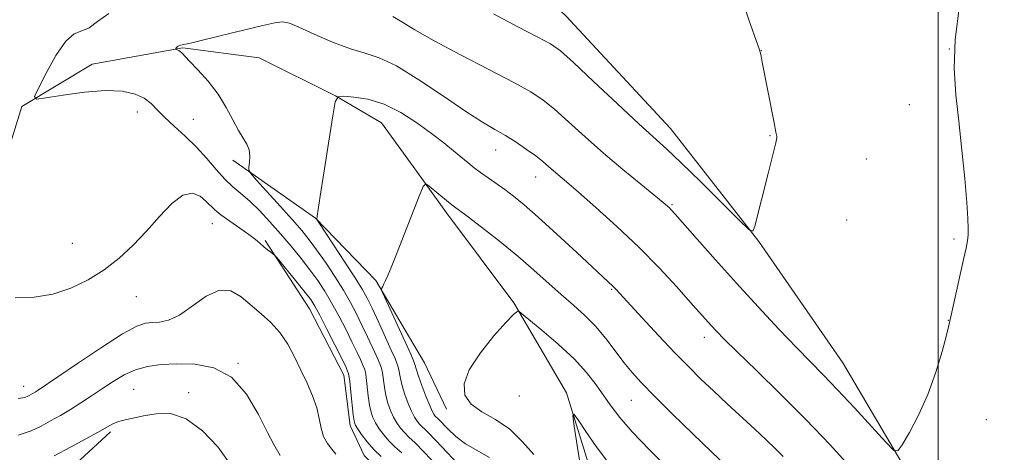
# Model space of a CAD drawing. Extents: x 2177300 to 2180200, y 357300 to 360200.
# Drawn here: x 2178297 to 2178515, y 358809 to 358905 of the extents above; entities that cross this region are included whole.
import ezdxf

# ---------------------------------------------------------------- set-up
doc = ezdxf.new("R2010")
doc.units = 0
doc.header["$MEASUREMENT"] = 0
for name, color, linetype, lineweight in [('32000', 7, 'Continuous', 0), ('DTM HARD BREAKLINE', 7, 'Continuous', 0), ('DTM SPOT ELEVATION', 2, 'Continuous', 13), ('INDEX CONTOUR', 41, 'Continuous', 13), ('INTERMEDIATE CONTOUR', 44, 'Continuous', 0)]:
    doc.layers.add(name, color=color, linetype=linetype, lineweight=lineweight)

msp = doc.modelspace()

# ---------------------------------------------------------------- linework, layer by layer
at = {"layer": '32000', "flags": 128}
msp.add_lwpolyline([(2178500, 360000), (2178500, 357500)], dxfattribs=at)
at = {"layer": 'DTM HARD BREAKLINE'}
for points in [[(2178392.21, 358929.54, 1161.6), (2178417.72, 358905.52, 1161.23), (2178440.91, 358880.56, 1160.81), (2178460.4, 358855.6, 1159.94), (2178478.97, 358828.78, 1159.01), (2178498.01, 358796.41, 1157.39), (2178517.51, 358762.65, 1155.68), (2178528.67, 358739.98, 1153.64), (2178533.32, 358724.71, 1150.95)], [(2178218.54, 358782.16, 1165.98), (2178228.31, 358793.29, 1165.13), (2178239.4, 358808.88, 1163.66), (2178248.28, 358822.23, 1162.23), (2178259.82, 358835.15, 1161.23), (2178276.7, 358847.62, 1159.86), (2178286.91, 358858.76, 1158.91), (2178293.56, 358872.55, 1158.38), (2178297.54, 358885.46, 1158.1), (2178313.09, 358894.82, 1157.43), (2178333.1, 358898.41, 1155.87), (2178350, 358896.21, 1154.58)], [(2178350, 358896.21, 1154.58), (2178366.83, 358887.83, 1154.01)], [(2178366.83, 358887.83, 1154.01), (2178377.02, 358881.83, 1152.85), (2178384.96, 358870.86, 1152.14)], [(2178344.18, 358873.6, 1156.45), (2178362.44, 358860.73, 1154.03), (2178375.8, 358846.97, 1152.13), (2178384.89, 358831.5, 1151.09)], [(2178384.96, 358870.86, 1152.14), (2178391.41, 358861.95, 1151.56), (2178406.26, 358842.07, 1150.17), (2178417.87, 358822.19, 1148.31), (2178424.86, 358799.51, 1146.56), (2178440.18, 358771.77, 1144.8), (2178452.26, 358751.42, 1141.74), (2178464.34, 358726.9, 1138.59), (2178481.5, 358707.49, 1135.82), (2178494.96, 358693.63, 1133.87), (2178512.59, 358670.97, 1132.53), (2178531.6, 358652.95, 1131.19), (2178561.25, 358641.43, 1130.12), (2178587.19, 358634.54, 1129.24), (2178599.69, 358634.1, 1128.41), (2178615.9, 358630.89, 1127.81), (2178628.86, 358629.98, 1127.07)], [(2178384.81, 358793.55, 1161.88), (2178378.53, 358802.94, 1161.63), (2178373.19, 358808.27, 1161.11), (2178370.06, 358814.94, 1160.49), (2178368.71, 358826.05, 1160.68), (2178361.13, 358840.72, 1160.78), (2178351.33, 358855.82, 1159.78)], [(2178384.89, 358831.5, 1151.09), (2178386.5, 358828.75, 1150.9), (2178391.41, 358818.53, 1150.47)], [(2178266.54, 358760.97, 1169.66), (2178276.74, 358777.44, 1169.23), (2178291.84, 358792.59, 1168.19), (2178306.5, 358803.73, 1167.33), (2178317.16, 358813.53, 1166.33)]]:
    msp.add_polyline3d(points, dxfattribs=at)
at = {"layer": 'DTM SPOT ELEVATION'}
for p in [(2178460.93, 358897.8, 1159.99), (2178502.48, 358898.14, 1158), (2178493.68, 358885.83, 1158.71), (2178323.08, 358884.23, 1158.65), (2178335.44, 358882.59, 1157.05), (2178462.88, 358878.98, 1160.06), (2178402.26, 358875.82, 1155.28), (2178484.13, 358873.87, 1159.25), (2178411.11, 358869.89, 1155.3), (2178441.18, 358863.74, 1158.16), (2178339.65, 358859.56, 1160.75), (2178479.77, 358860.33, 1159.3), (2178308.67, 358855.2, 1159.15), (2178503.49, 358856.13, 1158.25), (2178322.87, 358843.42, 1160.75), (2178427.87, 358845.01, 1153.86), (2178502.3, 358838.19, 1158.02), (2178448.35, 358834.45, 1155.45), (2178345.28, 358828.71, 1163.95), (2178297.95, 358823.56, 1161.35), (2178322.27, 358822.93, 1165.05), (2178334.38, 358822.21, 1165.45), (2178407.5, 358821.42, 1148.46), (2178432.25, 358820.48, 1151.15), (2178510.65, 358816.22, 1157.35)]:
    msp.add_point(p, dxfattribs=at)
at = {"layer": 'INDEX CONTOUR'}
for points in [[(2178401.742, 358905.894, 1160), (2178407.153, 358903.051, 1160), (2178411.557, 358900.8, 1160), (2178414.366, 358899.274, 1160), (2178416.537, 358897.716, 1160), (2178419.408, 358895.148, 1160), (2178423.885, 358890.963, 1160), (2178429.14, 358886.029, 1160), (2178433.91, 358881.586, 1160), (2178440.08, 358875.988, 1160), (2178443.259, 358872.998, 1160), (2178447.574, 358868.781, 1160), (2178452.227, 358864.158, 1160), (2178456.045, 358860.338, 1160), (2178458.18, 358858.277, 1160), (2178459.072, 358857.925, 1160), (2178459.487, 358858.983, 1160), (2178462.483, 358870.652, 1160), (2178464.176, 358877.419, 1160), (2178464.338, 358878.16, 1160), (2178464.38, 358878.533, 1160), (2178464.346, 358878.901, 1160), (2178464.175, 358879.802, 1160), (2178463.776, 358881.808, 1160), (2178461.161, 358895.265, 1160), (2178460.894, 358896.576, 1160), (2178460.747, 358897.236, 1160), (2178460.478, 358898.163, 1160), (2178460.194, 358898.985, 1160), (2178458.187, 358904.623, 1160), (2178456.673, 358909.265, 1160)], [(2178376.918, 358808.05, 1160), (2178375.313, 358809.616, 1160), (2178373.851, 358811.315, 1160), (2178372.628, 358812.942, 1160), (2178371.735, 358814.241, 1160), (2178371.218, 358815.095, 1160), (2178370.954, 358815.933, 1160), (2178370.775, 358817.323, 1160), (2178370.275, 358822.319, 1160), (2178369.994, 358824.718, 1160), (2178369.698, 358826.354, 1160), (2178369.196, 358827.763, 1160), (2178368.249, 358829.729, 1160), (2178366.731, 358832.761, 1160), (2178364.968, 358836.251, 1160), (2178363.394, 358839.313, 1160), (2178362.3, 358841.33, 1160), (2178361.38, 358842.757, 1160), (2178360.177, 358844.318, 1160), (2178358.404, 358846.51, 1160), (2178353.856, 358852.042, 1160), (2178353.412, 358852.533, 1160), (2178353.073, 358852.813, 1160), (2178352.54, 358853.224, 1160), (2178351.828, 358853.79, 1160), (2178351.035, 358854.453, 1160), (2178350.205, 358855.187, 1160), (2178349.167, 358856.062, 1160), (2178347.696, 358857.179, 1160), (2178345.683, 358858.58, 1160), (2178343.476, 358860.093, 1160), (2178341.54, 358861.489, 1160), (2178340.197, 358862.606, 1160), (2178338.227, 358864.549, 1160), (2178336.918, 358865.611, 1160), (2178335.224, 358866.261, 1160), (2178333.142, 358865.871, 1160), (2178330.687, 358864.026, 1160), (2178327.959, 358861.154, 1160), (2178325.076, 358857.896, 1160), (2178322.124, 358854.787, 1160), (2178319.046, 358851.943, 1160), (2178315.752, 358849.377, 1160), (2178312.176, 358847.119, 1160), (2178308.357, 358845.278, 1160), (2178304.361, 358843.98, 1160), (2178300.247, 358843.307, 1160), (2178296.042, 358843.164, 1160)], [(2178410.664, 358808.491, 1150), (2178408.203, 358811.349, 1150), (2178405.36, 358814.09, 1150), (2178402.228, 358816.236, 1150), (2178399.216, 358817.981, 1150), (2178396.808, 358819.684, 1150), (2178395.429, 358821.672, 1150), (2178395.26, 358824.136, 1150), (2178396.423, 358827.235, 1150), (2178398.868, 358830.971, 1150), (2178401.865, 358834.726, 1150), (2178404.517, 358837.728, 1150), (2178406.137, 358839.416, 1150), (2178406.893, 358840.078, 1150), (2178407.165, 358840.213, 1150), (2178407.359, 358840.173, 1150), (2178407.986, 358839.703, 1150), (2178409.587, 358838.401, 1150), (2178412.474, 358836.019, 1150), (2178416.069, 358832.93, 1150), (2178419.568, 358829.663, 1150), (2178422.343, 358826.651, 1150), (2178424.464, 358823.947, 1150), (2178426.17, 358821.509, 1150), (2178427.75, 358819.228, 1150), (2178429.669, 358816.726, 1150), (2178432.436, 358813.559, 1150), (2178436.336, 358809.481, 1150), (2178440.755, 358805.06, 1150)]]:
    msp.add_polyline3d(points, dxfattribs=at)
at = {"layer": 'INTERMEDIATE CONTOUR'}
for points in [[(2178379.552, 358905.366, 1158), (2178381.497, 358904.189, 1158), (2178384.4, 358902.397, 1158), (2178388.675, 358899.943, 1158), (2178394.453, 358896.874, 1158), (2178400.734, 358893.64, 1158), (2178406.238, 358890.785, 1158), (2178410.051, 358888.666, 1158), (2178412.744, 358886.878, 1158), (2178415.252, 358884.827, 1158), (2178418.333, 358882.067, 1158), (2178421.998, 358878.734, 1158), (2178426.078, 358875.112, 1158), (2178430.337, 358871.5, 1158), (2178434.294, 358868.255, 1158), (2178439.27, 358864.231, 1158), (2178440.198, 358863.452, 1158), (2178440.64, 358863.044, 1158), (2178441.056, 358862.61, 1158), (2178441.921, 358861.638, 1158), (2178446.768, 358856.108, 1158), (2178450.816, 358851.529, 1158), (2178455.443, 358846.374, 1158), (2178460.242, 358841.141, 1158), (2178464.819, 358836.248, 1158), (2178468.788, 358832.091, 1158), (2178474.72, 358826.049, 1158), (2178477.79, 358822.852, 1158), (2178481.538, 358818.821, 1158), (2178485.367, 358814.634, 1158), (2178488.435, 358811.254, 1158), (2178490.173, 358809.463, 1158), (2178491.117, 358809.316, 1158), (2178492.075, 358810.689, 1158), (2178493.655, 358813.421, 1158), (2178495.67, 358817.226, 1158), (2178497.728, 358821.781, 1158), (2178499.5, 358826.697, 1158), (2178500.884, 358831.316, 1158), (2178501.834, 358834.914, 1158), (2178502.364, 358837.075, 1158), (2178503.156, 358840.672, 1158), (2178505.639, 358851.609, 1158), (2178506.181, 358854.12, 1158), (2178506.479, 358855.769, 1158), (2178506.624, 358857.057, 1158), (2178506.679, 358858.501, 1158), (2178506.61, 358860.694, 1158), (2178506.357, 358864.242, 1158), (2178505.887, 358869.498, 1158), (2178505.259, 358875.789, 1158), (2178504.56, 358882.187, 1158), (2178503.906, 358888.04, 1158), (2178503.545, 358893.818, 1158), (2178503.757, 358900.266, 1158), (2178504.717, 358907.806, 1158)], [(2178381.487, 358808.859, 1158), (2178379.989, 358810.217, 1158), (2178378.69, 358811.486, 1158), (2178377.531, 358812.843, 1158), (2178376.526, 358814.227, 1158), (2178375.718, 358815.521, 1158), (2178375.126, 358816.672, 1158), (2178374.702, 358817.891, 1158), (2178374.377, 358819.454, 1158), (2178374.098, 358821.509, 1158), (2178373.65, 358825.543, 1158), (2178373.474, 358826.708, 1158), (2178373.256, 358827.476, 1158), (2178372.907, 358828.282, 1158), (2178372.352, 358829.492, 1158), (2178371.549, 358831.207, 1158), (2178370.468, 358833.455, 1158), (2178369.104, 358836.208, 1158), (2178367.568, 358839.195, 1158), (2178365.997, 358842.081, 1158), (2178364.481, 358844.627, 1158), (2178362.932, 358846.966, 1158), (2178361.215, 358849.319, 1158), (2178359.233, 358851.858, 1158), (2178357.035, 358854.542, 1158), (2178354.708, 358857.274, 1158), (2178352.345, 358859.952, 1158), (2178350.04, 358862.425, 1158), (2178347.891, 358864.529, 1158), (2178345.961, 358866.191, 1158), (2178344.162, 358867.681, 1158), (2178342.37, 358869.36, 1158), (2178340.471, 358871.487, 1158), (2178338.405, 358873.933, 1158), (2178336.122, 358876.468, 1158), (2178333.632, 358878.893, 1158), (2178331.177, 358881.117, 1158), (2178329.058, 358883.08, 1158), (2178327.461, 358884.737, 1158), (2178326.105, 358886.119, 1158), (2178324.592, 358887.27, 1158), (2178322.558, 358888.205, 1158), (2178319.778, 358888.823, 1158), (2178316.052, 358888.982, 1158), (2178311.397, 358888.622, 1158), (2178306.647, 358887.978, 1158), (2178302.844, 358887.36, 1158), (2178300.794, 358887.104, 1158), (2178300.367, 358887.661, 1158), (2178301.199, 358889.506, 1158), (2178302.91, 358892.834, 1158), (2178305.075, 358896.699, 1158), (2178307.254, 358899.873, 1158), (2178309.116, 358901.492, 1158), (2178310.765, 358902.162, 1158), (2178312.409, 358902.853, 1158), (2178314.285, 358904.266, 1158), (2178316.735, 358906.019, 1158)], [(2178389.255, 358806.098, 1156), (2178386.448, 358809.073, 1156), (2178384.424, 358811.095, 1156), (2178383.06, 358812.383, 1156), (2178382.068, 358813.357, 1156), (2178381.209, 358814.371, 1156), (2178380.425, 358815.512, 1156), (2178379.701, 358816.799, 1156), (2178379.034, 358818.249, 1156), (2178378.449, 358819.849, 1156), (2178377.98, 358821.586, 1156), (2178377.645, 358823.411, 1156), (2178377.209, 358826.581, 1156), (2178376.992, 358827.619, 1156), (2178376.643, 358828.592, 1156), (2178376.04, 358829.947, 1156), (2178373.941, 358834.512, 1156), (2178372.701, 358837.148, 1156), (2178371.482, 358839.645, 1156), (2178370.17, 358842.135, 1156), (2178368.599, 358844.848, 1156), (2178366.677, 358847.905, 1156), (2178364.612, 358851.019, 1156), (2178362.683, 358853.797, 1156), (2178361.055, 358856.001, 1156), (2178359.421, 358858.017, 1156), (2178357.361, 358860.381, 1156), (2178354.639, 358863.421, 1156), (2178349.418, 358869.18, 1156), (2178348.126, 358870.637, 1156), (2178347.682, 358871.38, 1156), (2178347.706, 358872.044, 1156), (2178347.853, 358873.114, 1156), (2178347.926, 358874.474, 1156), (2178347.764, 358875.859, 1156), (2178347.249, 358877.095, 1156), (2178346.426, 358878.411, 1156), (2178345.385, 358880.128, 1156), (2178344.179, 358882.47, 1156), (2178342.726, 358885.255, 1156), (2178340.909, 358888.205, 1156), (2178338.705, 358891.046, 1156), (2178336.461, 358893.542, 1156), (2178334.614, 358895.466, 1156), (2178332.896, 358897.307, 1156), (2178332.553, 358897.628, 1156), (2178332.216, 358897.83, 1156), (2178331.888, 358897.967, 1156), (2178331.496, 358898.099, 1156), (2178331.477, 358898.155, 1156), (2178331.558, 358898.267, 1156), (2178331.724, 358898.464, 1156), (2178331.957, 358898.693, 1156), (2178332.244, 358898.883, 1156), (2178332.624, 358898.995, 1156), (2178333.371, 358899.133, 1156), (2178334.814, 358899.435, 1156), (2178337.177, 358899.999, 1156), (2178347.445, 358902.564, 1156), (2178350.803, 358903.363, 1156), (2178353.449, 358903.935, 1156), (2178355.176, 358904.151, 1156), (2178356.656, 358903.88, 1156), (2178358.777, 358902.996, 1156), (2178362.144, 358901.47, 1156), (2178366.211, 358899.7, 1156), (2178370.15, 358898.181, 1156), (2178373.406, 358897.199, 1156), (2178376.518, 358896.202, 1156), (2178380.304, 358894.421, 1156), (2178385.276, 358891.373, 1156), (2178390.733, 358887.706, 1156), (2178395.67, 358884.352, 1156), (2178399.346, 358882.002, 1156), (2178402.066, 358880.397, 1156), (2178404.395, 358879.04, 1156), (2178406.766, 358877.546, 1156), (2178409.08, 358875.977, 1156), (2178411.098, 358874.507, 1156), (2178412.662, 358873.268, 1156), (2178413.893, 358872.21, 1156), (2178414.99, 358871.244, 1156), (2178417.897, 358868.786, 1156), (2178420.545, 358866.519, 1156), (2178424.404, 358863.148, 1156), (2178429.051, 358858.954, 1156), (2178433.89, 358854.351, 1156), (2178438.389, 358849.757, 1156), (2178442.271, 358845.563, 1156), (2178445.317, 358842.158, 1156), (2178449.88, 358837.022, 1156), (2178451.019, 358835.793, 1156), (2178452.738, 358834.038, 1156), (2178455.579, 358831.243, 1156), (2178459.881, 358827.07, 1156), (2178465.175, 358821.895, 1156), (2178470.784, 358816.267, 1156), (2178476.131, 358810.669, 1156), (2178481.034, 358805.312, 1156)], [(2178395.176, 358805.033, 1154), (2178389.08, 358811.571, 1154), (2178387.199, 358813.511, 1154), (2178385.448, 358815.228, 1154), (2178384.89, 358815.899, 1154), (2178384.323, 358816.797, 1154), (2178383.684, 358818.079, 1154), (2178382.943, 358819.825, 1154), (2178382.197, 358821.807, 1154), (2178381.582, 358823.717, 1154), (2178381.191, 358825.31, 1154), (2178380.768, 358827.619, 1154), (2178380.51, 358828.528, 1154), (2178380.031, 358829.709, 1154), (2178379.172, 358831.612, 1154), (2178376.333, 358837.817, 1154), (2178374.933, 358840.841, 1154), (2178373.86, 358843.081, 1154), (2178372.782, 358845.063, 1154), (2178371.236, 358847.564, 1154), (2178368.952, 358851.068, 1154), (2178366.418, 358854.885, 1154), (2178363.145, 358859.78, 1154), (2178362.72, 358860.439, 1154), (2178362.675, 358860.576, 1154), (2178362.743, 358860.767, 1154), (2178362.775, 358860.889, 1154), (2178362.821, 358861.177, 1154), (2178363.493, 358865.623, 1154), (2178366.233, 358883.36, 1154), (2178366.779, 358886.466, 1154), (2178367.41, 358887.59, 1154), (2178368.665, 358887.694, 1154), (2178370.937, 358887.538, 1154), (2178374.026, 358887.055, 1154), (2178377.583, 358885.977, 1154), (2178381.277, 358884.147, 1154), (2178384.855, 358881.854, 1154), (2178388.078, 358879.503, 1154), (2178390.765, 358877.425, 1154), (2178392.95, 358875.667, 1154), (2178396.185, 358872.994, 1154), (2178397.522, 358871.922, 1154), (2178398.929, 358870.853, 1154), (2178400.557, 358869.682, 1154), (2178404.243, 358867.068, 1154), (2178406.195, 358865.613, 1154), (2178408.538, 358863.719, 1154), (2178411.67, 358860.987, 1154), (2178415.776, 358857.238, 1154), (2178420.148, 358853.169, 1154), (2178428.188, 358845.665, 1154), (2178428.799, 358845.041, 1154), (2178434.636, 358838.715, 1154), (2178438.261, 358834.819, 1154), (2178441.85, 358831.018, 1154), (2178444.9, 358827.877, 1154), (2178447.61, 358825.195, 1154), (2178450.353, 358822.579, 1154), (2178453.392, 358819.744, 1154), (2178459.485, 358814.101, 1154), (2178461.997, 358811.744, 1154), (2178464.076, 358809.753, 1154), (2178465.788, 358808.06, 1154)], [(2178400.894, 358807.878, 1152), (2178395.604, 358810.902, 1152), (2178393.435, 358812.535, 1152), (2178391.686, 358814.17, 1152), (2178389.585, 358816.355, 1152), (2178388.826, 358817.099, 1152), (2178388.569, 358817.428, 1152), (2178388.222, 358818.082, 1152), (2178387.667, 358819.358, 1152), (2178386.85, 358821.402, 1152), (2178385.944, 358823.765, 1152), (2178385.184, 358825.849, 1152), (2178384.738, 358827.21, 1152), (2178384.328, 358828.656, 1152), (2178384.035, 358829.425, 1152), (2178383.469, 358830.714, 1152), (2178377.259, 358844.352, 1152), (2178377.02, 358845.029, 1152), (2178377.084, 358845.304, 1152), (2178377.279, 358845.665, 1152), (2178377.563, 358846.224, 1152), (2178377.93, 358847, 1152), (2178378.401, 358848.087, 1152), (2178379.128, 358849.873, 1152), (2178380.296, 358852.817, 1152), (2178385.324, 358865.656, 1152), (2178386.202, 358867.773, 1152), (2178386.778, 358868.343, 1152), (2178387.546, 358867.856, 1152), (2178391.836, 358864.327, 1152), (2178392.866, 358863.51, 1152), (2178395.932, 358861.187, 1152), (2178399.102, 358858.766, 1152), (2178403.057, 358855.681, 1152), (2178407.111, 358852.398, 1152), (2178410.716, 358849.306, 1152), (2178416.736, 358843.911, 1152), (2178419.412, 358841.567, 1152), (2178421.937, 358839.281, 1152), (2178424.321, 358836.858, 1152), (2178426.568, 358834.176, 1152), (2178428.661, 358831.428, 1152), (2178430.576, 358828.883, 1152), (2178432.378, 358826.671, 1152), (2178434.479, 358824.372, 1152), (2178437.378, 358821.419, 1152), (2178441.356, 358817.475, 1152), (2178445.824, 358813.102, 1152), (2178449.973, 358809.086, 1152), (2178453.178, 358806.038, 1152)], [(2178366.927, 358808.622, 1162), (2178366.038, 358809.697, 1162), (2178365.053, 358810.971, 1162), (2178364.215, 358812.505, 1162), (2178363.679, 358814.343, 1162), (2178363.263, 358816.474, 1162), (2178362.698, 358818.869, 1162), (2178361.781, 358821.492, 1162), (2178360.579, 358824.286, 1162), (2178359.227, 358827.185, 1162), (2178357.821, 358830.11, 1162), (2178356.303, 358832.927, 1162), (2178354.58, 358835.484, 1162), (2178352.594, 358837.684, 1162), (2178350.432, 358839.643, 1162), (2178346.03, 358843.371, 1162), (2178343.744, 358844.686, 1162), (2178341.188, 358844.85, 1162), (2178338.273, 358843.505, 1162), (2178332.379, 358839.331, 1162), (2178329.965, 358838.197, 1162), (2178327.978, 358837.785, 1162), (2178326.341, 358837.71, 1162), (2178324.868, 358837.569, 1162), (2178322.938, 358836.89, 1162), (2178319.823, 358835.18, 1162), (2178315.135, 358832.195, 1162), (2178309.864, 358828.669, 1162), (2178301.17, 358822.747, 1162), (2178300.489, 358822.31, 1162), (2178299.941, 358821.987, 1162), (2178298.891, 358821.414, 1162), (2178298.236, 358821.148, 1162), (2178296.724, 358820.905, 1162)], [(2178354.657, 358808.326, 1164), (2178353.199, 358810.76, 1164), (2178351.817, 358813.387, 1164), (2178349.828, 358817.389, 1164), (2178347.188, 358821.86, 1164), (2178343.875, 358825.602, 1164), (2178339.947, 358827.717, 1164), (2178335.767, 358828.506, 1164), (2178331.775, 358828.573, 1164), (2178328.314, 358828.402, 1164), (2178325.323, 358828.002, 1164), (2178322.644, 358827.266, 1164), (2178320.134, 358826.127, 1164), (2178317.719, 358824.689, 1164), (2178315.344, 358823.099, 1164), (2178312.967, 358821.486, 1164), (2178310.608, 358819.922, 1164), (2178308.299, 358818.462, 1164), (2178306.067, 358817.145, 1164), (2178303.902, 358815.943, 1164), (2178301.785, 358814.812, 1164), (2178299.589, 358813.732, 1164), (2178296.746, 358812.779, 1164)], [(2178343.448, 358806.637, 1166), (2178340.821, 358810.197, 1166), (2178337.476, 358813.762, 1166), (2178333.862, 358816.43, 1166), (2178330.376, 358817.558, 1166), (2178327.19, 358817.541, 1166), (2178324.423, 358817.037, 1166), (2178322.158, 358816.577, 1166), (2178320.347, 358816.194, 1166), (2178318.902, 358815.799, 1166), (2178317.686, 358815.295, 1166), (2178316.337, 358814.563, 1166), (2178314.437, 358813.479, 1166), (2178311.698, 358811.967, 1166), (2178308.332, 358810.153, 1166), (2178304.679, 358808.21, 1166)], [(2178421.036, 358805.395, 1148), (2178420.248, 358810.531, 1148), (2178419.61, 358814.799, 1148), (2178419.307, 358817.098, 1148), (2178419.525, 358817.451, 1148), (2178420.453, 358816.158, 1148), (2178422.189, 358813.581, 1148), (2178424.474, 358810.309, 1148), (2178426.963, 358806.99, 1148)]]:
    msp.add_polyline3d(points, dxfattribs=at)

doc.saveas('drawing.dxf')
